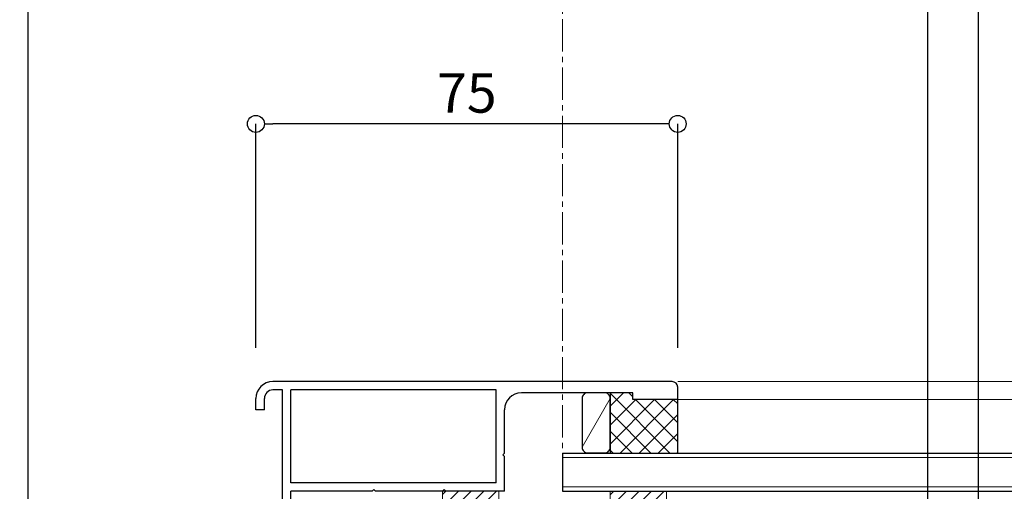
# Model space of a CAD drawing. Units: millimetres. Extents: x -12289 to 22349, y -2748 to 11000.
# Drawn here: x 6249 to 6424, y 7061 to 7144 of the extents above; entities that cross this region are included whole.
import ezdxf

# ---------------------------------------------------------------- set-up
doc = ezdxf.new("R2010")
doc.units = ezdxf.units.MM
doc.header["$LTSCALE"] = 0.3
doc.header["$PDMODE"] = 33
doc.header["$PDSIZE"] = 5
doc.linetypes.add('CENTER2', pattern=[28.575, 19.05, -3.175, 3.175, -3.175])
doc.linetypes.add('HIDDEN2', pattern=[4.7625, 3.175, -1.5875])
doc.layers.get('0').update_dxf_attribs({"lineweight": 9})
doc.layers.get('Defpoints').update_dxf_attribs({"lineweight": 9})
for name, color, linetype, lineweight in [('ガラス01', 140, 'Continuous', 25), ('ガラス02', 141, 'Continuous', 9), ('コーキング01', 40, 'Continuous', 25), ('コーキング02', 41, 'Continuous', 9), ('ハッチング', 7, 'Continuous', 9), ('パーツ01', 150, 'Continuous', 20), ('パーツ02', 121, 'Continuous', 9), ('中心線', 210, 'CENTER2', 9), ('型材01', 3, 'Continuous', 25), ('型材02', 71, 'Continuous', 9), ('寸法', 10, 'Continuous', 9), ('寸法 @ 2', 10, 'Continuous', 9)]:
    doc.layers.add(name, color=color, linetype=linetype, lineweight=lineweight)
doc.styles.add('TGK-text', font='txt', dxfattribs={"height": 3.5})
doc.dimstyles.new('T-dim', dxfattribs={"dimtxt": 3.5, "dimasz": 1.5, "dimexe": 0, "dimexo": 3, "dimgap": 1, "dimtad": 1, "dimdec": 1, "dimdsep": 46, "dimtxsty": 'TGK-text', "dimblk": 'DOTBLANK', "dimcen": 0, "dimclrt": 2, "dimazin": 2, "dimtfac": 1, "dimtdec": 1, "dimtix": 1, "dimtmove": 2, "dimatfit": 3, "dimldrblk": 'OPEN30', "dimfxl": 1, "dimtolj": 1, "dimtzin": 0, "dimarcsym": 0})

# ---------------------------------------------------------------- blocks, each defined once
blk = doc.blocks.new('*U184')
at = {"layer": 'ガラス01'}
for p, q in [((0, 6.8), (0, 0)), ((0, 6.8), (351.27, 6.8)), ((0, 0), (351.27, 0))]:
    blk.add_line(p, q, dxfattribs=at)
at = {"layer": 'ガラス02'}
for p, q in [((0, 6), (351.27, 6)), ((0, 0.8), (351.27, 0.8))]:
    blk.add_line(p, q, dxfattribs=at)
blk = doc.blocks.new('TK-1167')
at = {"layer": '型材01', "linetype": 'ByBlock'}
for p, q in [((60.8, 24.5), (-10.2, 24.5)), ((-8.5, 23), (-10.2, 23)), ((-8.5, -11.7), (-8.5, 23)), ((-7, 6.5), (-7, 23)), ((29.5, 23), (-7, 23)), ((29.5, 6.5), (29.5, 23)), ((61.8, 21.3), (61.8, 23.5)), ((-13.2, 19.5), (-13.2, 21.5)), ((-11.7, 19.5), (-11.7, 21.5)), ((53.8, 22.5), (34, 22.5)), ((53.8, 21.3), (53.8, 22.5)), ((61.8, 21.3), (53.8, 21.3)), ((-11.7, 19.5), (-13.2, 19.5)), ((31, 11.8), (31, 19.5)), ((30.7, 11.5), (31, 11.8)), ((30.7, 11.5), (31, 11.2)), ((31, 5), (31, 11.2)), ((29.5, 6.5), (-7, 6.5)), ((7.75, 5.3), (7.45, 5)), ((7.75, 5.3), (8.05, 5)), ((20.25, 5.3), (19.95, 5)), ((20.25, 5.3), (20.55, 5)), ((-7, 0), (-7, 5)), ((7.45, 5), (-7, 5)), ((19.95, 5), (8.05, 5)), ((31, 5), (20.55, 5)), ((0, 0), (-7, 0)), ((0, -17), (0, 0)), ((-7, -25.5), (-7, -1.5)), ((-1.5, -1.5), (-7, -1.5)), ((-1.5, -11.7), (-1.5, -1.5)), ((-8.2, -12), (-8.5, -11.7)), ((-8.2, -12), (-8.5, -12.3)), ((-1.2, -12), (-1.5, -11.7)), ((-1.2, -12), (-1.5, -12.3)), ((-8.5, -25.5), (-8.5, -12.3)), ((-1.5, -17), (-1.5, -12.3)), ((0, -17), (-1.5, -17)), ((-7, -25.5), (-8.5, -25.5))]:
    blk.add_line(p, q, dxfattribs=at)
for centre, radius, start, end in [((-10.2, 21.5), 3, 90, 180), ((-10.2, 21.5), 1.5, 90, 180), ((60.8, 23.5), 1, 0, 90), ((34, 19.5), 3, 90, 180)]:
    blk.add_arc(centre, radius, start, end, dxfattribs=at)
blk = doc.blocks.new('断熱材平5mm')
at = {"layer": 'ハッチング', "transparency": 33554687}
h = blk.add_hatch(dxfattribs=at)
h.set_pattern_fill('ANSI31', color=256, scale=0.5)
h.paths.add_polyline_path([(-5, 0), (5, 0), (5, 5), (-5, 5)])
at = {"layer": 'パーツ02', "linetype": 'ByBlock'}
blk.add_lwpolyline([(-5, 0), (5, 0), (5, 5), (-5, 5)], close=True, dxfattribs=at)
blk = doc.blocks.new('_DotBlank')
at = {"color": 0, "linetype": 'ByBlock', "lineweight": -2}
blk.add_line((-0.5, 0), (-1, 0), dxfattribs=at)
blk.add_circle((0, 0), 0.5, dxfattribs=at)
blk = doc.blocks.new('*D306')
at = {"layer": 'Defpoints', "color": 0, "transparency": 16777216}
for p in [(6250, 7425.17), (6345, 7238.63), (6250, 6836.66)]:
    blk.add_point(p, dxfattribs=at)
at = {"layer": '寸法', "color": 0, "lineweight": -2, "transparency": 16777216}
for p, q in [((6250, 6842.66), (6250, 7425.17)), ((6342, 7425.17), (6253, 7425.17)), ((6345, 7244.63), (6345, 7425.17))]:
    blk.add_line(p, q, dxfattribs=at)
at = {"layer": '寸法', "color": 0, "lineweight": -2, "transparency": 16777216, "xscale": 3, "yscale": 3, "zscale": 3, "rotation": 180}
blk.add_blockref('_DotBlank', (6250, 7425.17), dxfattribs=at)
at = {"layer": '寸法', "color": 0, "lineweight": -2, "transparency": 16777216, "xscale": 3, "yscale": 3, "zscale": 3}
blk.add_blockref('_DotBlank', (6345, 7425.17), dxfattribs=at)
at = {"layer": '寸法', "color": 2, "transparency": 16777216, "insert": (6297.5, 7430.67), "char_height": 7, "attachment_point": 5, "style": 'TGK-text'}
blk.add_mtext('\\A1;95', dxfattribs=at)
blk = doc.blocks.new('_Open30')
at = {"color": 0, "linetype": 'ByBlock', "lineweight": -2}
for p, q in [((-1, 0.268), (0, 0)), ((0, 0), (-1, -0.268)), ((0, 0), (-1, 0))]:
    blk.add_line(p, q, dxfattribs=at)
blk = doc.blocks.new('*D307')
at = {"layer": 'Defpoints', "color": 0, "transparency": 16777216}
for p in [(7340, 7446.26), (6250, 6836.66), (7340, 6836.66)]:
    blk.add_point(p, dxfattribs=at)
at = {"layer": '寸法', "color": 0, "lineweight": -2, "transparency": 16777216}
for p, q in [((6250, 6842.66), (6250, 7446.26)), ((6253, 7446.26), (7337, 7446.26)), ((7340, 6842.66), (7340, 7446.26))]:
    blk.add_line(p, q, dxfattribs=at)
at = {"layer": '寸法', "color": 0, "lineweight": -2, "transparency": 16777216, "xscale": 3, "yscale": 3, "zscale": 3, "rotation": 180}
blk.add_blockref('_DotBlank', (6250, 7446.26), dxfattribs=at)
at = {"layer": '寸法', "color": 0, "lineweight": -2, "transparency": 16777216, "xscale": 3, "yscale": 3, "zscale": 3}
blk.add_blockref('_DotBlank', (7340, 7446.26), dxfattribs=at)
at = {"layer": '寸法', "color": 2, "transparency": 16777216, "insert": (6795, 7452.38), "char_height": 7, "attachment_point": 5, "style": 'TGK-text'}
blk.add_mtext('\\A1;本体外形寸法', dxfattribs=at)
blk = doc.blocks.new('*D308')
at = {"layer": 'Defpoints', "color": 0, "transparency": 16777216}
for p in [(6410, 7402.74), (6345, 7238.63), (6410, 6813.56)]:
    blk.add_point(p, dxfattribs=at)
at = {"layer": '寸法', "color": 0, "lineweight": -2, "transparency": 16777216}
for p, q in [((6345, 7244.63), (6345, 7402.74)), ((6348, 7402.74), (6407, 7402.74)), ((6410, 6819.56), (6410, 7402.74))]:
    blk.add_line(p, q, dxfattribs=at)
at = {"layer": '寸法', "color": 0, "lineweight": -2, "transparency": 16777216, "xscale": 3, "yscale": 3, "zscale": 3, "rotation": 180}
blk.add_blockref('_DotBlank', (6345, 7402.74), dxfattribs=at)
at = {"layer": '寸法', "color": 0, "lineweight": -2, "transparency": 16777216, "xscale": 3, "yscale": 3, "zscale": 3}
blk.add_blockref('_DotBlank', (6410, 7402.74), dxfattribs=at)
at = {"layer": '寸法', "color": 2, "transparency": 16777216, "insert": (6377.5, 7408.24), "char_height": 7, "attachment_point": 5, "style": 'TGK-text'}
blk.add_mtext('\\A1;65', dxfattribs=at)
blk = doc.blocks.new('*D309')
at = {"layer": 'Defpoints', "color": 0, "transparency": 16777216}
for p in [(7180, 7402.74), (6410, 6813.56), (7180, 6813.56)]:
    blk.add_point(p, dxfattribs=at)
at = {"layer": '寸法', "color": 0, "lineweight": -2, "transparency": 16777216}
for p, q in [((6410, 6819.56), (6410, 7402.74)), ((6413, 7402.74), (7177, 7402.74)), ((7180, 6819.56), (7180, 7402.74))]:
    blk.add_line(p, q, dxfattribs=at)
at = {"layer": '寸法', "color": 0, "lineweight": -2, "transparency": 16777216, "xscale": 3, "yscale": 3, "zscale": 3, "rotation": 180}
blk.add_blockref('_DotBlank', (6410, 7402.74), dxfattribs=at)
at = {"layer": '寸法', "color": 0, "lineweight": -2, "transparency": 16777216, "xscale": 3, "yscale": 3, "zscale": 3}
blk.add_blockref('_DotBlank', (7180, 7402.74), dxfattribs=at)
at = {"layer": '寸法', "color": 2, "transparency": 16777216, "insert": (6795, 7408.86), "char_height": 7, "attachment_point": 5, "style": 'TGK-text'}
blk.add_mtext('\\A1;有効開口寸法', dxfattribs=at)
blk = doc.blocks.new('*D304')
at = {"layer": 'Defpoints', "color": 0, "transparency": 16777216}
for p in [(6419, 7283.08), (6345, 7238.63), (6419, 6874.06)]:
    blk.add_point(p, dxfattribs=at)
at = {"layer": '寸法', "color": 0, "lineweight": -2, "transparency": 16777216}
for p, q in [((6345, 7244.63), (6345, 7283.08)), ((6348, 7283.08), (6416, 7283.08)), ((6419, 6880.06), (6419, 7283.08))]:
    blk.add_line(p, q, dxfattribs=at)
at = {"layer": '寸法', "color": 0, "lineweight": -2, "transparency": 16777216, "xscale": 3, "yscale": 3, "zscale": 3, "rotation": 180}
blk.add_blockref('_DotBlank', (6345, 7283.08), dxfattribs=at)
at = {"layer": '寸法', "color": 0, "lineweight": -2, "transparency": 16777216, "xscale": 3, "yscale": 3, "zscale": 3}
blk.add_blockref('_DotBlank', (6419, 7283.08), dxfattribs=at)
at = {"layer": '寸法', "color": 2, "transparency": 16777216, "insert": (6382, 7288.58), "char_height": 7, "attachment_point": 5, "style": 'TGK-text'}
blk.add_mtext('\\A1;74', dxfattribs=at)
blk = doc.blocks.new('*D290')
at = {"layer": 'Defpoints', "color": 0, "transparency": 16777216}
for p in [(6290.5, 7125.94), (6290.5, 7080.16), (6365.5, 7080.16)]:
    blk.add_point(p, dxfattribs=at)
at = {"layer": '寸法', "color": 0, "lineweight": -2, "transparency": 16777216}
for p, q in [((6290.5, 7086.16), (6290.5, 7125.94)), ((6362.5, 7125.94), (6293.5, 7125.94)), ((6365.5, 7086.16), (6365.5, 7125.94))]:
    blk.add_line(p, q, dxfattribs=at)
at = {"layer": '寸法', "color": 0, "lineweight": -2, "transparency": 16777216, "xscale": 3, "yscale": 3, "zscale": 3, "rotation": 180}
blk.add_blockref('_DotBlank', (6290.5, 7125.94), dxfattribs=at)
at = {"layer": '寸法', "color": 0, "lineweight": -2, "transparency": 16777216, "xscale": 3, "yscale": 3, "zscale": 3}
blk.add_blockref('_DotBlank', (6365.5, 7125.94), dxfattribs=at)
at = {"layer": '寸法', "color": 2, "transparency": 16777216, "insert": (6328, 7131.44), "char_height": 7, "attachment_point": 5, "style": 'TGK-text'}
blk.add_mtext('\\A1;75', dxfattribs=at)
blk = doc.blocks.new('TKR-1107')
at = {"layer": 'ハッチング', "linetype": 'ByBlock'}
h = blk.add_hatch(dxfattribs=at)
h.set_pattern_fill('ANSI31', color=256, scale=0.5)
h.set_pattern_definition([(45, (10556.0263, -3530.173), (-1.12253202, 1.12253202), [])])
h.paths.add_polyline_path([(-10, 5), (-10, 0), (0, 0), (0, 5)])
at = {"layer": 'パーツ01', "linetype": 'ByBlock'}
blk.add_lwpolyline([(-10, 0), (0, 0), (0, 5), (-10, 5)], close=True, dxfattribs=at)
blk = doc.blocks.new('*U423')
at = {"layer": 'ハッチング', "linetype": 'ByBlock', "transparency": 33554687}
h = blk.add_hatch(dxfattribs=at)
h.set_pattern_fill('ANSI37', color=256, scale=0.75)
h.set_pattern_definition([(45, (12281.6045, -3504.054), (-1.68379802, 1.68379802), []), (135, (12281.6045, -3504.054), (-1.68379802, -1.68379802), [])])
h.paths.add_polyline_path([(-12, 1.19), (-12, -9.51), (0, -9.5), (0, 0), (-8, 0), (-8, 1.2)])
at = {"layer": 'コーキング01', "linetype": 'ByBlock'}
blk.add_lwpolyline([(-16, -9.48), (-13, -9.49, 0.414214), (-12, -8.49), (-12, 0.21, 0.414214), (-13, 1.21), (-16, 1.22, 0.414214), (-17, 0.22), (-17, -8.48, 0.414214)], format="xyb", close=True, dxfattribs=at)
blk.add_lwpolyline([(0, -9.5), (0, 0), (-8, 0), (-8, 1.2), (-12, 1.19), (-12, -9.51), (0, -9.5)], dxfattribs=at)
at = {"layer": 'コーキング02', "linetype": 'ByBlock'}
blk.add_line((-17, -8.48), (-12, 0.21), dxfattribs=at)

msp = doc.modelspace()

# ---------------------------------------------------------------- linework, layer by layer
at = {"layer": '中心線'}
msp.add_line((6345, 7061.66), (6345, 7238.63), dxfattribs=at)
at = {"layer": '型材02'}
for p, q in [((6365.5, 7080.16), (6696.27, 7080.16)), ((6365.5, 7076.96), (6696.27, 7076.96))]:
    msp.add_line(p, q, dxfattribs=at)

# ---------------------------------------------------------------- block references
at = {"layer": 'ガラス01', "linetype": 'HIDDEN2'}
msp.add_blockref('*U184', (6345, 7060.66), dxfattribs=at)
at = {"layer": 'コーキング01'}
msp.add_blockref('*U423', (6365.5, 7076.96), dxfattribs=at)
at = {"layer": 'パーツ01'}
msp.add_blockref('TKR-1107', (6363.5, 7055.66), dxfattribs=at)
at = {"layer": 'パーツ02'}
msp.add_blockref('断熱材平5mm', (6328.7, 7055.66), dxfattribs=at)
at = {"layer": '型材01'}
msp.add_blockref('TK-1167', (6303.7, 7055.66), dxfattribs=at)

# ---------------------------------------------------------------- dimensions: what is measured, and where the dimension line sits
at = {"layer": '寸法 @ 2'}
for base, p1, p2, text, picture, middle in [((7340, 7446.26), (6250, 6836.66), (7340, 6836.66), '本体外形寸法', '*D307', (6795, 7452.38)), ((7180, 7402.74), (6410, 6813.56), (7180, 6813.56), '有効開口寸法', '*D309', (6795, 7408.86))]:
    dim = msp.add_linear_dim(base=base, p1=p1, p2=p2, text=text, dimstyle='T-dim', override={"dimscale": 2, "dimtix": 1, "dimtofl": 1, "dimtmove": 2, "dimatfit": 3}, dxfattribs=at)
    dim.commit()
    dim.dimension.update_dxf_attribs({"geometry": picture, "text_midpoint": middle})
for base, p2, picture, middle in [((6250, 7425.17), (6250, 6836.66), '*D306', (6297.5, 7430.67)), ((6410, 7402.74), (6410, 6813.56), '*D308', (6377.5, 7408.24)), ((6419, 7283.08), (6419, 6874.06), '*D304', (6382, 7288.58))]:
    dim = msp.add_linear_dim(base=base, p1=(6345, 7238.63), p2=p2, dimstyle='T-dim', override={"dimscale": 2, "dimtix": 1, "dimtofl": 1, "dimtmove": 2, "dimatfit": 3}, dxfattribs=at)
    dim.commit()
    dim.dimension.update_dxf_attribs({"geometry": picture, "text_midpoint": middle})
dim = msp.add_linear_dim(base=(6290.5, 7125.94), p1=(6365.5, 7080.16), p2=(6290.5, 7080.16), angle=180, dimstyle='T-dim', override={"dimscale": 2, "dimtix": 1, "dimtofl": 1, "dimtmove": 2, "dimatfit": 3}, dxfattribs=at)
dim.commit()
dim.dimension.update_dxf_attribs({"geometry": '*D290', "text_midpoint": (6328, 7131.44)})

doc.saveas('drawing.dxf')
